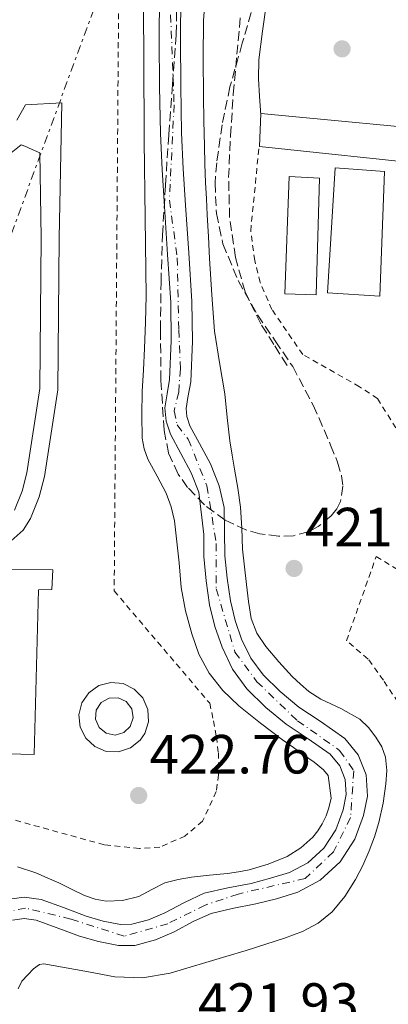
# Model space of a CAD drawing. Units: metres. Extents: x 607340 to 610785, y 4736207 to 4738574.
# Drawn here: x 609826 to 609893, y 4736810 to 4736989 of the extents above; entities that cross this region are included whole.
import ezdxf

# ---------------------------------------------------------------- set-up
doc = ezdxf.new("R2010")
doc.units = ezdxf.units.M
doc.header["$MEASUREMENT"] = 0
for name, pattern in [('DGN Style 2', [1.739922, 1.043953, -0.695969]), ('DGN Style 3', [2.435891, 1.739922, -0.695969]), ('DGN Style 4', [2.785615, 1.391938, -0.695969, 0.00174, -0.695969]), ('DGN Style 7', [3.479844, 1.56593, -0.695969, 0.521977, -0.695969])]:
    doc.linetypes.add(name, pattern=pattern)
for name, color, linetype, lineweight in [('Cauce permanente', 151, 'Continuous', 13), ('Cauce permanente (área)', 142, 'Continuous', 13), ('Cota de punto acotado terreno', 7, 'Continuous', 0), ('Curva de nivel intermedia', 30, 'Continuous', 0), ('Edificio', 1, 'Continuous', 13), ('Eje cauce permanente (área)', 70, 'DGN Style 4', 0), ('Invernadero', 7, 'Continuous', 0), ('Línea de bordillo', 7, 'Continuous', 13), ('Línea de cambio de uso (parcela vista)', 92, 'Continuous', 0), ('Línea eléctrica', 6, 'DGN Style 7', 0), ('Piscina', 1, 'Continuous', 0), ('Punto acotado terreno (símbolo)', 7, 'Continuous', 0), ('Senda', 7, 'DGN Style 3', 0), ('Valla', 7, 'DGN Style 2', 0), ('Zona arbolada', 92, 'DGN Style 3', 0)]:
    doc.layers.add(name, color=color, linetype=linetype, lineweight=lineweight)
doc.styles.add('Style-Arial', font='arial.ttf')

# ---------------------------------------------------------------- blocks, each defined once
blk = doc.blocks.new('5PATER')
at = {"layer": 'Punto acotado terreno (símbolo)', "linetype": 'Continuous', "lineweight": 0}
h = blk.add_hatch(color=51, dxfattribs=at)
edge = h.paths.add_edge_path()
edge.add_ellipse((0, 0), major_axis=(-0.11, -0.111), ratio=0.999422, start_angle=0, end_angle=360)

msp = doc.modelspace()

# ---------------------------------------------------------------- linework, layer by layer
at = {"layer": 'Cauce permanente', "color": 151, "linetype": 'Continuous', "lineweight": 13}
for points in [[(609823.56, 4736828.86, 419), (609826.68, 4736829.29, 419), (609829.75, 4736828.91, 419), (609833.82, 4736827.41, 419), (609837.93, 4736825.87, 419), (609841.02, 4736824.97, 419), (609844.15, 4736824.38, 419), (609846.2, 4736824.4, 419), (609849.23, 4736825.2, 419), (609852.2, 4736826.46, 419.01), (609855.73, 4736828.36, 419.02), (609859.32, 4736830.03, 419.03), (609863.57, 4736830.99, 419.02), (609867.85, 4736831.82, 419.01), (609871.34, 4736832.73, 419.01), (609874.79, 4736833.8, 419), (609878.12, 4736835.55, 418.99), (609880.98, 4736838.22, 418.98), (609883.14, 4736841.55, 418.97), (609884.49, 4736845.18, 418.97), (609885.06, 4736847.93, 418.96), (609884.87, 4736850.67, 418.95), (609883.88, 4736853.15, 418.92), (609882.17, 4736855.28, 418.89), (609878.16, 4736858.07, 418.83), (609874.17, 4736860.7, 418.77), (609870.49, 4736863.75, 418.75), (609867.05, 4736867.13, 418.76), (609864.47, 4736870.7, 418.76), (609862.55, 4736874.65, 418.76), (609861.22, 4736878.45, 418.76), (609860.3, 4736882.33, 418.76), (609859.66, 4736886.71, 418.76), (609859.24, 4736891.1, 418.76), (609859.27, 4736895.12, 418.74), (609858.34, 4736902.8, 418.7), (609856.95, 4736906.33, 418.69), (609855.08, 4736909.8, 418.69), (609853.19, 4736913.34, 418.69), (609852.42, 4736915.7, 418.69), (609852.15, 4736918.08, 418.69), (609852.59, 4736920.65, 418.69), (609853.05, 4736923.24, 418.68), (609853.33, 4736930.23, 418.67), (609853.26, 4736937.23, 418.66), (609852.67, 4736945.93, 418.65), (609852.09, 4736954.64, 418.65), (609851.7, 4736961.25, 418.61), (609851.39, 4736967.87, 418.55), (609851.22, 4736976.38, 418.5), (609851.18, 4736984.89, 418.45), (609851.21, 4736992.98, 418.46)], [(609855.05, 4736992.97, 418.46), (609855.02, 4736984.89, 418.45), (609855.06, 4736976.43, 418.5), (609855.22, 4736967.99, 418.55), (609855.53, 4736961.45, 418.61), (609855.92, 4736954.88, 418.65), (609856.5, 4736946.19, 418.65), (609857.1, 4736937.38, 418.66), (609857.17, 4736930.18, 418.67), (609856.87, 4736922.83, 418.68), (609856.37, 4736920, 418.69), (609856.03, 4736917.97, 418.69), (609856.19, 4736916.52, 418.69), (609856.74, 4736914.85, 418.69), (609858.46, 4736911.61, 418.69), (609860.44, 4736907.95, 418.69), (609862.01, 4736903.95, 418.7), (609862.94, 4736900.04, 418.71), (609863.08, 4736891.27, 418.76), (609863.48, 4736887.17, 418.76), (609864.07, 4736883.05, 418.76), (609864.91, 4736879.53, 418.76), (609866.1, 4736876.13, 418.76), (609867.78, 4736872.67, 418.76), (609869.97, 4736869.64, 418.76), (609873.07, 4736866.6, 418.75), (609876.46, 4736863.79, 418.77), (609880.31, 4736861.24, 418.83), (609884.81, 4736858.11, 418.89), (609887.23, 4736855.11, 418.92), (609888.66, 4736851.53, 418.95), (609888.92, 4736847.66, 418.96), (609888.19, 4736844.12, 418.97), (609886.59, 4736839.82, 418.97), (609883.95, 4736835.74, 418.98), (609880.36, 4736832.39, 418.99), (609876.27, 4736830.24, 419), (609872.39, 4736829.04, 419.01), (609868.7, 4736828.08, 419.01), (609864.36, 4736827.23, 419.02), (609860.57, 4736826.37, 419.03), (609857.45, 4736824.93, 419.02), (609853.86, 4736823, 419.01), (609850.48, 4736821.56, 419), (609846.72, 4736820.56, 419), (609843.8, 4736820.54, 419), (609840.13, 4736821.24, 419), (609836.72, 4736822.22, 419), (609832.49, 4736823.81, 419), (609828.84, 4736825.16, 419), (609826.7, 4736825.42, 419), (609824.59, 4736825.13, 419)]]:
    msp.add_polyline3d(points, dxfattribs=at)
at = {"layer": 'Cauce permanente (área)', "color": 142, "linetype": 'Continuous', "lineweight": 13}
for points in [[(609851.21, 4736992.98, 418.46), (609851.18, 4736984.89, 418.45), (609851.22, 4736976.38, 418.5), (609851.39, 4736967.87, 418.55), (609851.7, 4736961.25, 418.61), (609852.09, 4736954.64, 418.65), (609852.67, 4736945.93, 418.65), (609853.26, 4736937.23, 418.66), (609853.33, 4736930.23, 418.67), (609853.05, 4736923.24, 418.68), (609852.59, 4736920.65, 418.69), (609852.15, 4736918.08, 418.69), (609852.42, 4736915.7, 418.69), (609853.19, 4736913.34, 418.69), (609855.08, 4736909.8, 418.69), (609856.95, 4736906.33, 418.69), (609858.34, 4736902.8, 418.7), (609859.27, 4736895.12, 418.74), (609859.24, 4736891.1, 418.76), (609859.66, 4736886.71, 418.76), (609860.3, 4736882.33, 418.76), (609861.22, 4736878.45, 418.76), (609862.55, 4736874.65, 418.76)], [(609855.05, 4736992.97, 418.46), (609855.02, 4736984.89, 418.45), (609855.06, 4736976.43, 418.5), (609855.22, 4736967.99, 418.55), (609855.53, 4736961.45, 418.61), (609855.92, 4736954.88, 418.65), (609856.5, 4736946.19, 418.65), (609857.1, 4736937.38, 418.66), (609857.17, 4736930.18, 418.67), (609856.87, 4736922.83, 418.68), (609856.37, 4736920, 418.69), (609856.03, 4736917.97, 418.69), (609856.19, 4736916.52, 418.69), (609856.74, 4736914.85, 418.69), (609858.46, 4736911.61, 418.69), (609860.44, 4736907.95, 418.69), (609862.01, 4736903.95, 418.7), (609862.94, 4736900.04, 418.71), (609863.08, 4736891.27, 418.76), (609863.48, 4736887.17, 418.76), (609864.07, 4736883.05, 418.76), (609864.91, 4736879.53, 418.76), (609866.1, 4736876.13, 418.76), (609867.78, 4736872.67, 418.76), (609869.97, 4736869.64, 418.76), (609873.07, 4736866.6, 418.75), (609876.46, 4736863.79, 418.77)], [(609862.55, 4736874.65, 418.76), (609864.47, 4736870.7, 418.76), (609867.05, 4736867.13, 418.76), (609870.49, 4736863.75, 418.75), (609874.17, 4736860.7, 418.77), (609878.16, 4736858.07, 418.83), (609882.17, 4736855.28, 418.89), (609883.88, 4736853.15, 418.92), (609884.87, 4736850.67, 418.95), (609885.06, 4736847.93, 418.96), (609884.49, 4736845.18, 418.97), (609883.14, 4736841.55, 418.97), (609880.98, 4736838.22, 418.98), (609878.12, 4736835.55, 418.99), (609874.79, 4736833.8, 419), (609871.34, 4736832.73, 419.01), (609867.85, 4736831.82, 419.01), (609863.57, 4736830.99, 419.02), (609859.32, 4736830.03, 419.03), (609855.73, 4736828.36, 419.02), (609852.2, 4736826.46, 419.01), (609849.23, 4736825.2, 419), (609846.2, 4736824.4, 419), (609844.15, 4736824.38, 419), (609841.02, 4736824.97, 419), (609837.93, 4736825.87, 419), (609833.82, 4736827.41, 419), (609829.75, 4736828.91, 419), (609826.68, 4736829.29, 419), (609823.56, 4736828.86, 419)], [(609876.46, 4736863.79, 418.77), (609880.31, 4736861.24, 418.83), (609884.81, 4736858.11, 418.89), (609887.23, 4736855.11, 418.92), (609888.66, 4736851.53, 418.95), (609888.92, 4736847.66, 418.96), (609888.19, 4736844.12, 418.97), (609886.59, 4736839.82, 418.97), (609883.95, 4736835.74, 418.98), (609880.36, 4736832.39, 418.99), (609876.27, 4736830.24, 419), (609872.39, 4736829.04, 419.01), (609868.7, 4736828.08, 419.01), (609864.36, 4736827.23, 419.02), (609860.57, 4736826.37, 419.03), (609857.45, 4736824.93, 419.02), (609853.86, 4736823, 419.01), (609850.48, 4736821.56, 419), (609846.72, 4736820.56, 419), (609843.8, 4736820.54, 419), (609840.13, 4736821.24, 419), (609836.72, 4736822.22, 419), (609832.49, 4736823.81, 419), (609828.84, 4736825.16, 419), (609826.7, 4736825.42, 419), (609824.59, 4736825.13, 419)]]:
    msp.add_polyline3d(points, dxfattribs=at)
at = {"layer": 'Curva de nivel intermedia', "color": 30, "linetype": 'Continuous', "lineweight": 0, "elevation": 420, "flags": 128}
for points in [[(609882.31, 4736847.3), (609881.75, 4736851.37), (609880.93, 4736852.42), (609879.22, 4736853.78), (609877.49, 4736855.03), (609875.5, 4736856.45), (609873.52, 4736857.87), (609869.53, 4736860.9), (609865.61, 4736864.05), (609862.71, 4736866.79), (609860.22, 4736869.97), (609858.36, 4736873.41), (609857.05, 4736877.07), (609855.91, 4736881.25), (609855.15, 4736885.49), (609854.95, 4736887.75), (609854.75, 4736890), (609854.36, 4736893.81), (609853.92, 4736897.62), (609853.33, 4736900.16), (609852.43, 4736902.63), (609850.76, 4736905.71), (609849.07, 4736908.8), (609848.41, 4736910.67), (609848.08, 4736912.59), (609847.99, 4736916.83), (609848.09, 4736921.07), (609848.3, 4736924.97), (609848.49, 4736928.87), (609848.68, 4736933.65), (609848.77, 4736938.43), (609848.62, 4736952.5), (609848.42, 4736966.56), (609848.35, 4736981.99), (609848.24, 4736997.43)], [(609859.44, 4736991.5), (609859.2, 4736988.37), (609859.13, 4736981.52), (609859.18, 4736974.67), (609859.25, 4736970.15), (609859.34, 4736965.63), (609859.43, 4736962.3), (609859.57, 4736958.98), (609859.72, 4736956.04), (609859.87, 4736953.11), (609860.08, 4736949.14), (609860.29, 4736945.17), (609860.68, 4736938.58), (609861.2, 4736932), (609862.07, 4736926.3), (609863.05, 4736920.61), (609863.48, 4736916.34), (609863.97, 4736912.08), (609864.39, 4736909.53), (609864.83, 4736906.98), (609865.39, 4736903.52), (609865.89, 4736900.05), (609866.11, 4736896.26), (609866.27, 4736892.47), (609866.61, 4736889.24), (609866.97, 4736886.02), (609867.34, 4736882.94), (609867.81, 4736879.87), (609868.83, 4736877.22), (609870.49, 4736874.82), (609872.81, 4736872), (609875.28, 4736869.35), (609876.74, 4736867.93), (609878.29, 4736866.61), (609880.48, 4736865.21), (609884.09, 4736863.57), (609887.52, 4736861.6), (609889.09, 4736860.09), (609890.43, 4736858.34), (609891.5, 4736856.6), (609892.19, 4736854.74), (609892.43, 4736852.3), (609892.25, 4736849.86), (609891.74, 4736846.35), (609890.99, 4736842.87), (609890.19, 4736840.27), (609889.24, 4736837.73), (609888.06, 4736835.08), (609886.73, 4736832.5), (609884.83, 4736829.42), (609882.48, 4736826.63), (609879.98, 4736824.57), (609877.15, 4736823.11), (609873.84, 4736821.89), (609870.51, 4736820.77), (609866.9, 4736819.63), (609863.23, 4736818.55), (609853.17, 4736815.55), (609848.14, 4736814.68), (609843.12, 4736814.88), (609838.36, 4736815.74), (609833.61, 4736816.61), (609831.95, 4736816.91), (609830.28, 4736817.22), (609829.46, 4736817.12), (609828.37, 4736816.32), (609827.36, 4736815.23), (609826.29, 4736814.06), (609825.6, 4736812.71)], [(609825.46, 4736834.81), (609828.78, 4736833.7), (609830.88, 4736832.83), (609832.97, 4736831.92), (609835.28, 4736830.76), (609837.63, 4736829.59), (609839.57, 4736828.93), (609841.55, 4736828.61), (609844.51, 4736828.72), (609847.45, 4736829.46), (609849.83, 4736830.73), (609852.2, 4736831.92), (609854.59, 4736832.54), (609857, 4736832.96), (609860.29, 4736833.28), (609863.56, 4736833.6), (609865.51, 4736833.9), (609867.44, 4736834.27), (609870.93, 4736835.28), (609874.32, 4736836.72), (609876.81, 4736838.24), (609878.99, 4736840.21), (609879.89, 4736841.37), (609880.67, 4736842.63), (609881.39, 4736844.07), (609881.93, 4736845.54), (609882.31, 4736847.3)]]:
    msp.add_lwpolyline(points, dxfattribs=at)
at = {"layer": 'Edificio', "color": 1, "linetype": 'Continuous', "lineweight": 13}
msp.add_polyline3d([(609906.35, 4736966.92, 425.4), (609905.99, 4736964.41, 425.31), (609901.8, 4736964.9, 425.14), (609901.27, 4736962.15, 424.88), (609869.34, 4736965.51, 424.78), (609869.56, 4736971.5, 424.61), (609906.5, 4736968.01, 425.44)], close=True, dxfattribs=at)
at = {"layer": 'Edificio', "color": 51, "linetype": 'Continuous', "lineweight": 13}
msp.add_polyline3d([(609906.35, 4736966.92, 425.4), (609905.99, 4736964.41, 425.31), (609901.8, 4736964.9, 425.14), (609901.27, 4736962.15, 424.88), (609869.34, 4736965.51, 424.78), (609869.56, 4736971.5, 424.61), (609906.5, 4736968.01, 425.44), (609906.35, 4736966.92, 425.4)], dxfattribs=at)
at = {"layer": 'Eje cauce permanente (área)', "color": 70, "linetype": 'DGN Style 4', "lineweight": 0}
msp.add_polyline3d([(609853.01, 4736995.17, 419.59), (609853.86, 4736973.07, 419.48), (609853.01, 4736955.79, 419.55), (609854.43, 4736945.31, 419.42), (609854.71, 4736932.27, 419.41), (609854.99, 4736925.19, 419.4), (609854.71, 4736920.94, 419.44), (609853.86, 4736917.54, 419.51), (609854.42, 4736914.99, 419.49), (609856.41, 4736912.44, 419.37), (609859.81, 4736903.94, 419.44), (609861.5, 4736893.46, 419.46), (609861.5, 4736885.24, 419.35), (609864.89, 4736873.79, 419.3), (609868.86, 4736868.41, 419.27), (609876.22, 4736861.33, 419.35), (609883.86, 4736855.94, 419.33), (609886.41, 4736852.26, 419.25), (609885.85, 4736843.76, 419.28), (609882.73, 4736837.53, 419.31), (609877.63, 4736832.71, 419.35), (609865.46, 4736829.88, 419.53), (609859.51, 4736827.89, 419.4), (609852.71, 4736824.49, 419.25), (609844.79, 4736822.23, 419.16), (609835.16, 4736825.34, 419.36), (609826.95, 4736827.33, 419.26), (609822.7, 4736826.48, 419.12)], dxfattribs=at)
at = {"layer": 'Invernadero', "color": 7, "linetype": 'Continuous', "lineweight": 0, "extrusion": (-0.000254368, -0.006579, 0.999978), "elevation": -30895.81, "flags": 128}
msp.add_lwpolyline([(609880.3, 4736858.99), (609879.71, 4736837.82), (609874.02, 4736838.04), (609874.79, 4736859.29), (609880.3, 4736858.99)], close=True, dxfattribs=at)
msp.add_lwpolyline([(609879.71, 4736837.82), (609874.02, 4736838.04), (609874.79, 4736859.29), (609880.3, 4736858.99), (609879.71, 4736837.82)], dxfattribs=at)
at = {"layer": 'Invernadero', "color": 7, "linetype": 'Continuous', "lineweight": 0}
msp.add_polyline3d([(609892, 4736961, 422.99), (609891.14, 4736938.36, 423.02), (609881.64, 4736938.97, 423.34), (609883.06, 4736961.67, 423.07)], close=True, dxfattribs=at)
msp.add_polyline3d([(609891.14, 4736938.36, 423.02), (609881.64, 4736938.97, 423.34), (609883.06, 4736961.67, 423.07), (609892, 4736961, 422.99), (609891.14, 4736938.36, 423.02)], dxfattribs=at)
at = {"layer": 'Línea de bordillo', "color": 7, "linetype": 'Continuous', "lineweight": 13, "elevation": 423.15, "flags": 128}
msp.add_lwpolyline([(609842.4, 4736868.27), (609840.24, 4736867.7), (609838.4, 4736866.4), (609837.14, 4736864.55), (609836.59, 4736862.38), (609836.84, 4736860.15), (609837.85, 4736858.14), (609839.49, 4736856.62), (609841.56, 4736855.76), (609843.81, 4736855.67), (609845.94, 4736856.38), (609847.69, 4736857.78), (609848.53, 4736859.01), (609849.21, 4736861.15), (609849.09, 4736863.39), (609848.2, 4736865.45), (609846.65, 4736867.07), (609844.64, 4736868.05), (609842.4, 4736868.27)], dxfattribs=at)
at = {"layer": 'Línea de bordillo', "color": 7, "linetype": 'Continuous', "lineweight": 13}
for points in [[(609825.37, 4736970.3, 421.76), (609826.95, 4736973.1, 421.76), (609833.51, 4736973.42, 421.76), (609833.03, 4736948.9, 421.95), (609832.79, 4736921.37, 422.14), (609830.39, 4736905.64, 422.35), (609829.43, 4736901.93, 422.43), (609827.86, 4736898.04, 422.51), (609826.53, 4736895.93, 422.56), (609824.36, 4736893.96, 422.51)], [(609824, 4736964.11, 421.92), (609826.15, 4736965.82, 421.82), (609827.01, 4736965.51, 421.76), (609827.62, 4736965.21, 421.76), (609829.55, 4736964.39, 421.77), (609829.75, 4736948.95, 421.95), (609829.52, 4736921.63, 422.14), (609827.18, 4736906.3, 422.35), (609826.31, 4736902.96, 422.43), (609824.93, 4736899.54, 422.51)], [(609828.5, 4736855.22, 423.36), (609811.45, 4736855.62, 423.36), (609806.23, 4736857.19, 423.36), (609803.37, 4736859.9, 423.36), (609801.88, 4736863.93, 423.36), (609801.81, 4736864.89, 423.36), (609801.81, 4736866.6, 423.36), (609801.91, 4736868.1, 423.36), (609802.21, 4736869.22, 423.36), (609802.55, 4736870.02, 423.36), (609803.77, 4736871.67, 423.36), (609806.61, 4736873.83, 423.36), (609802.02, 4736888.78, 423.36), (609804.23, 4736888.89, 423.28), (609831.91, 4736888.7, 423.36), (609831.72, 4736885.14, 423.36), (609829.29, 4736885.1, 423.36), (609828.5, 4736855.22, 423.36)]]:
    msp.add_polyline3d(points, dxfattribs=at)
at = {"layer": 'Línea de cambio de uso (parcela vista)', "color": 92, "linetype": 'Continuous', "lineweight": 0}
msp.add_polyline3d([(609869.55, 4736971.2, 422.69), (609869.36, 4736974.63, 422.69), (609869.18, 4736977.76, 422.69), (609869.23, 4736981.22, 422.69), (609869.88, 4736986.41, 422.68), (609870.62, 4736991.6, 422.66)], dxfattribs=at)
at = {"layer": 'Línea eléctrica', "color": 6, "linetype": 'DGN Style 7', "lineweight": 0}
msp.add_polyline3d([(609782.07, 4736247.85, 425.07), (609783.64, 4736325.27, 424.57), (609784, 4736343.04, 424.46), (609788.33, 4736474.57, 424.1), (609788.12, 4736504.03, 423.95), (609787.37, 4736606.97, 423.41), (609793.14, 4736722.1, 423.46), (609753.98, 4736841.62, 422.53), (609805.25, 4736897.42, 422.41), (609840.74, 4736994.36, 420.6), (609871.72, 4737076.08, 422.04), (609960.17, 4737307.27, 422.53), (609978.2, 4737492.36, 424.14), (610066.65, 4737585.92, 429.58), (610226.29, 4737747.28, 443.63), (610298.4, 4737779.97, 446.78), (610430.45, 4737839.15, 453.99), (610543.11, 4737892.47, 459.45), (610661.41, 4737893.03, 461.76), (610756.39, 4737896.97, 460.58)], dxfattribs=at)
at = {"layer": 'Piscina', "color": 1, "linetype": 'Continuous', "lineweight": 0}
msp.add_polyline3d([(609844.74, 4736859.16, 423.16), (609843.15, 4736858.7, 423.16), (609841.54, 4736859.04, 423.15), (609840.27, 4736860.08, 423.14), (609839.63, 4736861.59, 423.13), (609839.76, 4736863.23, 423.13), (609840.65, 4736864.62, 423.12), (609842.07, 4736865.44, 423.12), (609843.72, 4736865.5, 423.12), (609845.2, 4736864.79, 423.13), (609846.19, 4736863.47, 423.14), (609846.44, 4736861.85, 423.15), (609845.92, 4736860.29, 423.16)], close=True, dxfattribs=at)
at = {"layer": 'Piscina', "color": 4, "linetype": 'Continuous', "lineweight": 0}
msp.add_polyline3d([(609845.92, 4736860.29, 423.16), (609846.44, 4736861.85, 423.15), (609846.19, 4736863.47, 423.14), (609845.2, 4736864.79, 423.13), (609843.72, 4736865.5, 423.12), (609842.07, 4736865.44, 423.12), (609840.65, 4736864.62, 423.12), (609839.76, 4736863.23, 423.13), (609839.63, 4736861.59, 423.13), (609840.27, 4736860.08, 423.14), (609841.54, 4736859.04, 423.15), (609843.15, 4736858.7, 423.16), (609844.74, 4736859.16, 423.16), (609845.92, 4736860.29, 423.16)], dxfattribs=at)
at = {"layer": 'Senda', "color": 7, "linetype": 'DGN Style 3', "lineweight": 0}
msp.add_polyline3d([(609874.33, 4736925.79, 422.58), (609871.95, 4736929.57, 422.48), (609869.56, 4736933.36, 422.41), (609866.74, 4736939.13, 422.39), (609864.97, 4736945.39, 422.41), (609863.91, 4736952.62, 422.41), (609863.74, 4736959.87, 422.41), (609864.07, 4736967.44, 422.4), (609864.59, 4736975, 422.39), (609865.25, 4736982.25, 422.29), (609865.92, 4736989.5, 422.13)], dxfattribs=at)
at = {"layer": 'Valla', "color": 7, "linetype": 'DGN Style 2', "lineweight": 0}
for points in [[(609733.75, 4736972.01, 422.83), (609733.98, 4736985.67, 422.72), (609843.83, 4736994.86, 422), (609843, 4736884.9, 423.02), (609860.31, 4736864.49, 422.48), (609861, 4736861.3, 422.5), (609861.53, 4736858.39, 422.61), (609861.88, 4736855.5, 422.7), (609861.91, 4736851.51, 422.78), (609861.49, 4736848.46, 422.85), (609859.01, 4736843.1, 423.07), (609855.83, 4736840.39, 423.09), (609851.27, 4736838.39, 423.14), (609847.56, 4736838.14, 423.15), (609841.2, 4736838.81, 423.17), (609821.93, 4736844.14, 423.57), (609796.29, 4736858.49, 423.3), (609771.33, 4736864.74, 422.9), (609746.45, 4736866.3, 422.85), (609739.45, 4736897.23, 423.33), (609735.89, 4736920.06, 423.39), (609735.4, 4736926.48, 423.26)], [(609910.18, 4736913.98, 424.11), (609897.7, 4736908.54, 423.57), (609890.73, 4736919.78, 422.98), (609887.45, 4736921.93, 422.98), (609877.17, 4736927.77, 423.25), (609871.58, 4736935.94, 423.31), (609869.46, 4736940.84, 423.25), (609868.47, 4736944.84, 423.25), (609867.74, 4736950.17, 423.26), (609869.26, 4736965.54, 423.18)], [(609898.94, 4736854.95, 424.11), (609898.76, 4736856.18, 424.03), (609894.42, 4736864.7, 423.74), (609891.78, 4736868.68, 423.58), (609889, 4736872.52, 423.36), (609885.09, 4736875.85, 423.12), (609890.49, 4736891.13, 423.1), (609897.16, 4736887.05, 423.34), (609902.47, 4736883.29, 423.44)]]:
    msp.add_polyline3d(points, dxfattribs=at)
at = {"layer": 'Zona arbolada', "color": 92, "linetype": 'DGN Style 3', "lineweight": 0}
for points in [[(609868.48, 4736992.17, 425.49), (609866.22, 4736984.25, 425.42), (609863.98, 4736976.33, 425.38), (609862.57, 4736969.47, 425.37), (609861.58, 4736962.57, 425.37), (609861.29, 4736958.9, 425.37), (609861.52, 4736953.35, 425.38), (609862.72, 4736947.85, 425.41), (609865.47, 4736941.17, 425.58), (609868.99, 4736934.94, 425.73), (609872.17, 4736930.26, 425.75), (609875.35, 4736925.58, 425.75), (609879.09, 4736918.56, 425.73), (609882.23, 4736911.32, 425.7), (609883.49, 4736908.24, 425.7), (609884.21, 4736905.77, 425.69), (609884.44, 4736903.9, 425.69), (609884.02, 4736901.13, 425.69), (609883.36, 4736899.79, 425.69), (609882.33, 4736898.51, 425.69), (609879.97, 4736896.56, 425.65), (609878.18, 4736895.61, 425.61), (609875.47, 4736894.88, 425.53), (609872.78, 4736894.8, 425.49), (609869.41, 4736895.26, 425.49), (609866.88, 4736895.96, 425.48), (609863.1, 4736897.72, 425.48), (609859.35, 4736900.49, 425.48), (609856.31, 4736903.65, 425.48), (609854.58, 4736906.08, 425.48), (609852.85, 4736909.91, 425.48), (609852.04, 4736914.04, 425.48), (609851.48, 4736923.13, 425.5), (609851.39, 4736932.22, 425.51), (609851.49, 4736940.84, 425.51), (609851.76, 4736949.45, 425.51), (609852.3, 4736958.58, 425.51), (609852.89, 4736967.69, 425.51), (609853.56, 4736976.76, 425.51), (609854.25, 4736985.82, 425.51), (609854.32, 4736994.56, 425.51)], [(609879.09, 4736918.56, 425.73), (609882.23, 4736911.32, 425.7), (609883.49, 4736908.24, 425.7), (609884.21, 4736905.77, 425.69), (609884.44, 4736903.9, 425.69), (609884.02, 4736901.13, 425.69), (609883.36, 4736899.79, 425.69), (609882.33, 4736898.51, 425.69), (609879.97, 4736896.56, 425.65), (609878.18, 4736895.61, 425.61), (609875.47, 4736894.88, 425.53), (609872.78, 4736894.8, 425.49), (609869.41, 4736895.26, 425.49), (609866.88, 4736895.96, 425.48), (609863.1, 4736897.72, 425.48), (609859.35, 4736900.49, 425.48), (609856.31, 4736903.65, 425.48), (609854.58, 4736906.08, 425.48), (609852.85, 4736909.91, 425.48), (609852.04, 4736914.04, 425.48), (609851.48, 4736923.13, 425.5), (609851.39, 4736932.22, 425.51), (609851.49, 4736940.84, 425.51), (609851.76, 4736949.45, 425.51), (609852.3, 4736958.58, 425.51), (609852.89, 4736967.69, 425.51), (609853.56, 4736976.76, 425.51), (609854.25, 4736985.82, 425.51), (609854.32, 4736994.56, 425.51)], [(609868.48, 4736992.17, 425.49), (609866.22, 4736984.25, 425.42), (609863.98, 4736976.33, 425.38), (609862.57, 4736969.47, 425.37), (609861.58, 4736962.57, 425.37), (609861.29, 4736958.9, 425.37), (609861.52, 4736953.35, 425.38), (609862.72, 4736947.85, 425.41), (609865.47, 4736941.17, 425.58), (609868.99, 4736934.94, 425.73), (609872.17, 4736930.26, 425.75), (609875.35, 4736925.58, 425.75), (609879.09, 4736918.56, 425.73)]]:
    msp.add_polyline3d(points, dxfattribs=at)

# ---------------------------------------------------------------- block references
at = {"layer": 'Punto acotado terreno (símbolo)', "color": 7, "linetype": 'Continuous', "lineweight": 0, "xscale": 10, "yscale": 10, "zscale": 10}
for p in [(609884.3, 4736983.23, 422.31), (609875.6, 4736888.96, 421.99), (609847.44, 4736847.75, 422.76)]:
    msp.add_blockref('5PATER', p, dxfattribs=at)

# ---------------------------------------------------------------- texts
at = {"layer": 'Cota de punto acotado terreno', "color": 7, "linetype": 'Continuous', "lineweight": 0, "style": 'Style-Arial'}
for s, p in [('421.99', (609877.58, 4736892.96, 421.99)), ('422.76', (609849.42, 4736851.75, 422.76)), ('421.93', (609858.19, 4736806.69, 421.93))]:
    msp.add_text(s, height=7, dxfattribs=at).set_placement(p)

doc.saveas('drawing.dxf')
